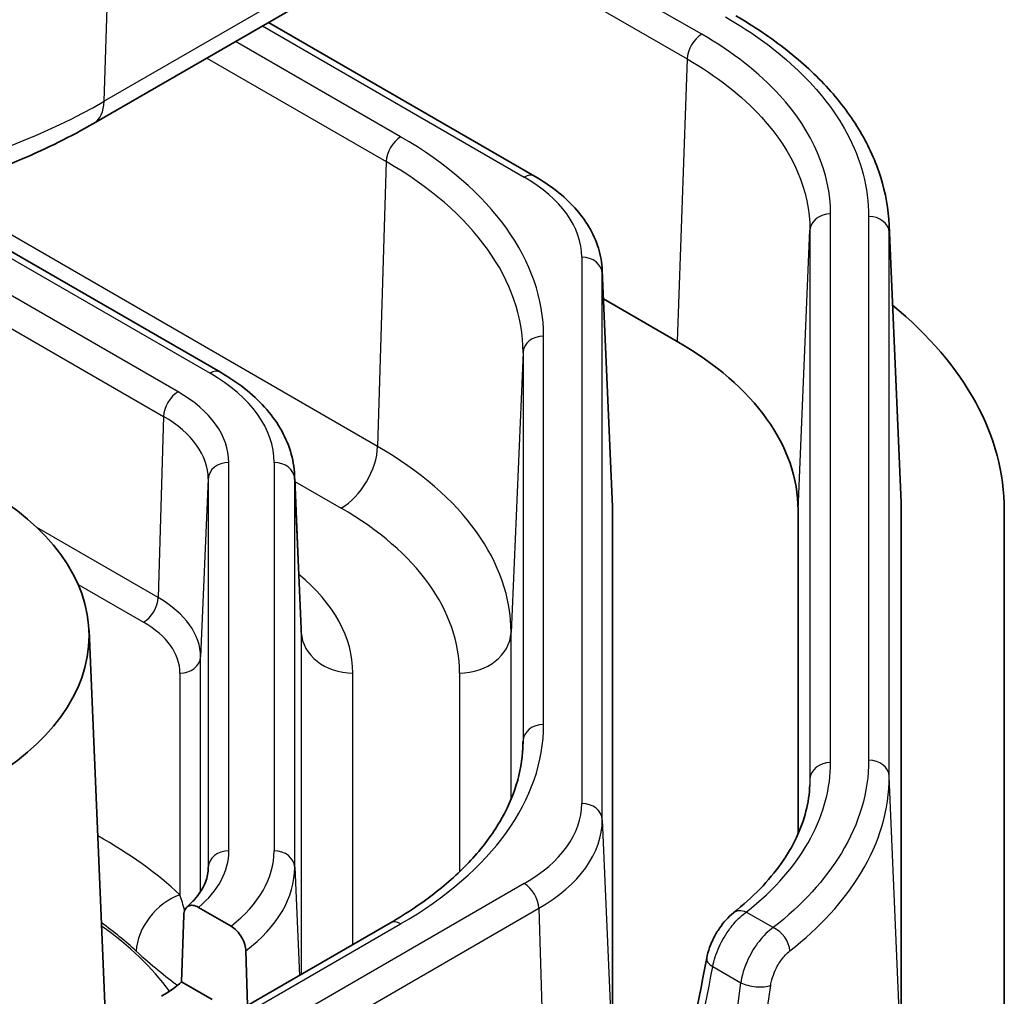
# Model space of a CAD drawing. Units: millimetres. Extents: x 1301 to 3677, y 838 to 1259.
# Drawn here: x 1769 to 1778, y 996 to 1005 of the extents above; entities that cross this region are included whole.
import ezdxf

# ---------------------------------------------------------------- set-up
doc = ezdxf.new("R2010")
doc.units = ezdxf.units.MM
doc.layers.add('Visible (ISO)', color=7, linetype='Continuous', lineweight=35)
doc.layers.add('Visible Narrow (ISO)', color=7, linetype='Continuous', lineweight=25)

msp = doc.modelspace()

# ---------------------------------------------------------------- linework, layer by layer
at = {"layer": 'Visible (ISO)'}
for p, q in [((1769.4906, 1004.1843), (1772.1419, 1005.715)), ((1769.4906, 1004.1843), (1772.1419, 1005.715)), ((1773.767, 1003.6739), (1771.1867, 1005.1636)), ((1773.767, 1003.6739), (1771.1867, 1005.1636)), ((1767.7517, 1003.4868), (1770.7208, 1001.7726)), ((1767.7517, 1003.4868), (1770.7208, 1001.7726)), ((1777.205, 1003.1968), (1777.3205, 1000.5094)), ((1777.205, 1003.1968), (1777.3205, 1000.5094)), ((1774.4234, 1002.7598), (1774.5213, 1000.4693)), ((1774.4234, 1002.7598), (1774.5213, 1000.4693)), ((1775.1503, 1002.071), (1774.4352, 1002.4839)), ((1775.1503, 1002.071), (1774.4352, 1002.4839)), ((1771.4407, 1000.7729), (1771.5044, 999.2841)), ((1771.4407, 1000.7729), (1771.5044, 999.2841)), ((1774.522, 1000.4379), (1774.522, 995.1427)), ((1774.522, 1000.4379), (1774.522, 995.1427)), ((1776.322, 997.2973), (1776.322, 1000.4379)), ((1776.322, 997.2973), (1776.322, 1000.4379)), ((1777.322, 995.1428), (1777.322, 1000.4378)), ((1777.322, 995.1428), (1777.322, 1000.4378)), ((1778.322, 995.1427), (1778.322, 1000.4379)), ((1778.322, 995.1427), (1778.322, 1000.4379)), ((1769.4466, 999.2691), (1769.6116, 995.413)), ((1769.4466, 999.2691), (1769.6116, 995.413)), ((1770.5095, 996.5854), (1770.8243, 996.4037)), ((1770.5095, 996.5854), (1770.8243, 996.4037)), ((1770.345, 995.8639), (1770.3654, 996.511)), ((1770.345, 995.8639), (1770.3654, 996.511)), ((1772.3686, 996.4352), (1769.7173, 994.9045)), ((1772.3686, 996.4352), (1769.7173, 994.9045)), ((1770.9671, 996.1636), (1770.9829, 995.6352)), ((1770.9671, 996.1636), (1770.9829, 995.6352)), ((1770.6419, 995.6925), (1770.345, 995.8639)), ((1770.6419, 995.6925), (1770.345, 995.8639))]:
    msp.add_line(p, q, dxfattribs=at)
for centre, major_axis, ratio, start_param, end_param in [((1765.3394, 1008.2577), (-5.45, 0), 0.57735, 1.5892, 2.356194), ((1765.3394, 1008.2577), (-5.45, 0), 0.57735, 1.5892, 2.356194), ((1765.3394, 1008.2577), (-6.0768, 0), 0.57735, 1.5892, 2.356194), ((1765.3394, 1008.2577), (-6.0768, 0), 0.57735, 1.5892, 2.356194), ((1772.322, 1000.4379), (6, 0), 0.57735, 0, 0.610488), ((1772.322, 1000.4379), (6, 0), 0.57735, 0, 0.610488), ((1772.3208, 1000.4376), (-4.0013, -0.0003), 0.577297, 3.141546, 3.926852), ((1772.3208, 1000.4376), (-4.0013, -0.0003), 0.577297, 3.141546, 3.926852), ((1772.3205, 1000.4376), (-5.0016, -0.0004), 0.577297, 3.141546, 3.166345), ((1772.3205, 1000.4376), (-5.0016, -0.0004), 0.577297, 3.141546, 3.166345), ((1772.322, 1000.4379), (2.2, 0), 0.57735, 0, 0.024695), ((1772.322, 1000.4379), (2.2, 0), 0.57735, 0, 0.024695), ((1711.7675, 1034.338), (26.9994, -86.4136), 0.690125, 0.892043, 0.910998), ((1711.7675, 1034.338), (26.9994, -86.4136), 0.690125, 0.892043, 0.910998), ((1769.122, 996.3162), (1.4524, 0), 0.57735, 5.497787, 5.713424), ((1769.122, 996.3162), (1.4524, 0), 0.57735, 5.497787, 5.713424)]:
    msp.add_ellipse(centre, major_axis=major_axis, ratio=ratio, start_param=start_param, end_param=end_param, dxfattribs=at)
msp.add_ellipse((1765.9476, 999.2192), major_axis=(-3.5, 0), ratio=0.57735, dxfattribs=at)
msp.add_ellipse((1765.9476, 999.2192), major_axis=(-3.5, 0), ratio=0.57735, dxfattribs=at)
for points, knots in [([(1775.7199, 1005.2265), (1775.8973, 1005.1241), (1776.062, 1005.0134), (1776.3624, 1004.7772), (1776.4981, 1004.6517), (1776.7368, 1004.3877), (1776.8398, 1004.2492), (1777.0098, 1003.9619), (1777.0767, 1003.8129), (1777.1709, 1003.5084), (1777.1983, 1003.3529), (1777.205, 1003.1968)], [-0.3926528, -0.3926528, -0.3926528, -0.3926528, -0.2405513, -0.2405513, -0.0884499, -0.0884499, 0.0636515, 0.0636515, 0.215753, 0.215753, 0.3678544, 0.3678544, 0.3678544, 0.3678544]), ([(1775.7199, 1005.2265), (1775.8973, 1005.1241), (1776.062, 1005.0134), (1776.3624, 1004.7772), (1776.4981, 1004.6517), (1776.7368, 1004.3877), (1776.8398, 1004.2492), (1777.0098, 1003.9619), (1777.0767, 1003.8129), (1777.1709, 1003.5084), (1777.1983, 1003.3529), (1777.205, 1003.1968)], [-0.3926528, -0.3926528, -0.3926528, -0.3926528, -0.2405513, -0.2405513, -0.0884499, -0.0884499, 0.0636515, 0.0636515, 0.215753, 0.215753, 0.3678544, 0.3678544, 0.3678544, 0.3678544]), ([(1765.4462, 1003.1849), (1765.743, 1003.1881), (1766.0395, 1003.2044), (1766.6253, 1003.2631), (1766.9148, 1003.3054), (1767.4805, 1003.4156), (1767.7568, 1003.4833), (1768.2906, 1003.6432), (1768.548, 1003.7353), (1769.0387, 1003.9428), (1769.2719, 1004.058), (1769.4906, 1004.1843)], [3.945395, 3.945395, 3.945395, 3.945395, 4.0987938, 4.0987938, 4.2521926, 4.2521926, 4.4055914, 4.4055914, 4.5589902, 4.5589902, 4.712389, 4.712389, 4.712389, 4.712389]), ([(1765.4462, 1003.1849), (1765.743, 1003.1881), (1766.0395, 1003.2044), (1766.6253, 1003.2631), (1766.9148, 1003.3054), (1767.4805, 1003.4156), (1767.7568, 1003.4833), (1768.2906, 1003.6432), (1768.548, 1003.7353), (1769.0387, 1003.9428), (1769.2719, 1004.058), (1769.4906, 1004.1843)], [3.945395, 3.945395, 3.945395, 3.945395, 4.0987938, 4.0987938, 4.2521926, 4.2521926, 4.4055914, 4.4055914, 4.5589902, 4.5589902, 4.712389, 4.712389, 4.712389, 4.712389]), ([(1774.4234, 1002.7598), (1774.4202, 1002.833), (1774.4074, 1002.9058), (1774.3637, 1003.0471), (1774.3328, 1003.1155), (1774.2557, 1003.2459), (1774.2094, 1003.308), (1774.1036, 1003.425), (1774.0441, 1003.4799), (1773.9137, 1003.5825), (1773.8428, 1003.6301), (1773.767, 1003.6739)], [5.5224824, 5.5224824, 5.5224824, 5.5224824, 5.674623, 5.674623, 5.8267635, 5.8267635, 5.9789041, 5.9789041, 6.1310447, 6.1310447, 6.2831853, 6.2831853, 6.2831853, 6.2831853]), ([(1774.4234, 1002.7598), (1774.4202, 1002.833), (1774.4074, 1002.9058), (1774.3637, 1003.0471), (1774.3328, 1003.1155), (1774.2557, 1003.2459), (1774.2094, 1003.308), (1774.1036, 1003.425), (1774.0441, 1003.4799), (1773.9137, 1003.5825), (1773.8428, 1003.6301), (1773.767, 1003.6739)], [5.5224824, 5.5224824, 5.5224824, 5.5224824, 5.674623, 5.674623, 5.8267635, 5.8267635, 5.9789041, 5.9789041, 6.1310447, 6.1310447, 6.2831853, 6.2831853, 6.2831853, 6.2831853]), ([(1770.7208, 1001.7726), (1770.8044, 1001.7244), (1770.8825, 1001.6719), (1771.026, 1001.5591), (1771.0913, 1001.4987), (1771.2073, 1001.3704), (1771.2579, 1001.3025), (1771.3422, 1001.16), (1771.3758, 1001.0854), (1771.4234, 1000.9316), (1771.4373, 1000.8524), (1771.4407, 1000.7729)], [6.2831853, 6.2831853, 6.2831853, 6.2831853, 6.4353259, 6.4353259, 6.5874665, 6.5874665, 6.7396071, 6.7396071, 6.8917477, 6.8917477, 7.0438882, 7.0438882, 7.0438882, 7.0438882]), ([(1770.7208, 1001.7726), (1770.8044, 1001.7244), (1770.8825, 1001.6719), (1771.026, 1001.5591), (1771.0913, 1001.4987), (1771.2073, 1001.3704), (1771.2579, 1001.3025), (1771.3422, 1001.16), (1771.3758, 1001.0854), (1771.4234, 1000.9316), (1771.4373, 1000.8524), (1771.4407, 1000.7729)], [6.2831853, 6.2831853, 6.2831853, 6.2831853, 6.4353259, 6.4353259, 6.5874665, 6.5874665, 6.7396071, 6.7396071, 6.8917477, 6.8917477, 7.0438882, 7.0438882, 7.0438882, 7.0438882]), ([(1773.6536, 998.1353), (1773.6484, 998.0143), (1773.6273, 997.8932), (1773.5526, 997.652), (1773.499, 997.5318), (1773.3587, 997.2945), (1773.272, 997.1775), (1773.0664, 996.9501), (1772.9474, 996.8397), (1772.6796, 996.6291), (1772.5307, 996.5288), (1772.3686, 996.4352)], [0.8100934, 0.8100934, 0.8100934, 0.8100934, 0.962234, 0.962234, 1.1143746, 1.1143746, 1.2665152, 1.2665152, 1.4186557, 1.4186557, 1.5707963, 1.5707963, 1.5707963, 1.5707963]), ([(1773.6536, 998.1353), (1773.6484, 998.0143), (1773.6273, 997.8932), (1773.5526, 997.652), (1773.499, 997.5318), (1773.3587, 997.2945), (1773.272, 997.1775), (1773.0664, 996.9501), (1772.9474, 996.8397), (1772.6796, 996.6291), (1772.5307, 996.5288), (1772.3686, 996.4352)], [0.8100934, 0.8100934, 0.8100934, 0.8100934, 0.962234, 0.962234, 1.1143746, 1.1143746, 1.2665152, 1.2665152, 1.4186557, 1.4186557, 1.5707963, 1.5707963, 1.5707963, 1.5707963]), ([(1775.696, 996.5325), (1775.7907, 996.6076), (1775.8769, 996.6855), (1776.0311, 996.8453), (1776.0991, 996.9272), (1776.2165, 997.0932), (1776.2659, 997.1774), (1776.3459, 997.3467), (1776.3767, 997.4319), (1776.42, 997.6023), (1776.4326, 997.6876), (1776.4363, 997.7729)], [-0.236505, -0.236505, -0.236505, -0.236505, -0.1156331, -0.1156331, 0.0052388, 0.0052388, 0.1261107, 0.1261107, 0.2469825, 0.2469825, 0.3678544, 0.3678544, 0.3678544, 0.3678544]), ([(1775.696, 996.5325), (1775.7907, 996.6076), (1775.8769, 996.6855), (1776.0311, 996.8453), (1776.0991, 996.9272), (1776.2165, 997.0932), (1776.2659, 997.1774), (1776.3459, 997.3467), (1776.3767, 997.4319), (1776.42, 997.6023), (1776.4326, 997.6876), (1776.4363, 997.7729)], [-0.236505, -0.236505, -0.236505, -0.236505, -0.1156331, -0.1156331, 0.0052388, 0.0052388, 0.1261107, 0.1261107, 0.2469825, 0.2469825, 0.3678544, 0.3678544, 0.3678544, 0.3678544]), ([(1770.3956, 996.5879), (1770.4236, 996.6127), (1770.4487, 996.6378), (1770.4929, 996.6882), (1770.512, 996.7134), (1770.5444, 996.7634), (1770.5576, 996.7881), (1770.5789, 996.8368), (1770.5868, 996.8607), (1770.5979, 996.9077), (1770.6011, 996.9309), (1770.6021, 996.954)], [4.91797, 4.91797, 4.91797, 4.91797, 5.0289944, 5.0289944, 5.1400188, 5.1400188, 5.2510432, 5.2510432, 5.3620675, 5.3620675, 5.4730919, 5.4730919, 5.4730919, 5.4730919]), ([(1770.3956, 996.5879), (1770.4236, 996.6127), (1770.4487, 996.6378), (1770.4929, 996.6882), (1770.512, 996.7134), (1770.5444, 996.7634), (1770.5576, 996.7881), (1770.5789, 996.8368), (1770.5868, 996.8607), (1770.5979, 996.9077), (1770.6011, 996.9309), (1770.6021, 996.954)], [4.91797, 4.91797, 4.91797, 4.91797, 5.0289944, 5.0289944, 5.1400188, 5.1400188, 5.2510432, 5.2510432, 5.3620675, 5.3620675, 5.4730919, 5.4730919, 5.4730919, 5.4730919]), ([(1770.3654, 996.511), (1770.3659, 996.5294), (1770.37, 996.5479), (1770.3829, 996.5759), (1770.3947, 996.5892), (1770.4198, 996.6033), (1770.4376, 996.6066), (1770.4706, 996.6031), (1770.4916, 996.5957), (1770.5095, 996.5854)], [0.06045291, 0.06045291, 0.06045291, 0.06045291, 0.06712097, 0.06712097, 0.07456131, 0.07456131, 0.08209115, 0.08209115, 0.08967574, 0.08967574, 0.08967574, 0.08967574]), ([(1770.3654, 996.511), (1770.3659, 996.5294), (1770.37, 996.5479), (1770.3829, 996.5759), (1770.3947, 996.5892), (1770.4198, 996.6033), (1770.4376, 996.6066), (1770.4706, 996.6031), (1770.4916, 996.5957), (1770.5095, 996.5854)], [0.06045291, 0.06045291, 0.06045291, 0.06045291, 0.06712097, 0.06712097, 0.07456131, 0.07456131, 0.08209115, 0.08209115, 0.08967574, 0.08967574, 0.08967574, 0.08967574]), ([(1775.696, 996.5325), (1775.6701, 996.5119), (1775.646, 996.4888), (1775.601, 996.4388), (1775.5801, 996.412), (1775.541, 996.3546), (1775.5229, 996.3241), (1775.4908, 996.2613), (1775.4765, 996.2284), (1775.4527, 996.1616), (1775.4431, 996.1271), (1775.4365, 996.0924)], [0, 0, 0, 0, 0.00806439, 0.00806439, 0.01612878, 0.01612878, 0.02419317, 0.02419317, 0.03225756, 0.03225756, 0.04032195, 0.04032195, 0.04032195, 0.04032195]), ([(1775.696, 996.5325), (1775.6701, 996.5119), (1775.646, 996.4888), (1775.601, 996.4388), (1775.5801, 996.412), (1775.541, 996.3546), (1775.5229, 996.3241), (1775.4908, 996.2613), (1775.4765, 996.2284), (1775.4527, 996.1616), (1775.4431, 996.1271), (1775.4365, 996.0924)], [0, 0, 0, 0, 0.00806439, 0.00806439, 0.01612878, 0.01612878, 0.02419317, 0.02419317, 0.03225756, 0.03225756, 0.04032195, 0.04032195, 0.04032195, 0.04032195]), ([(1770.8243, 996.4037), (1770.842, 996.3934), (1770.8629, 996.3767), (1770.8955, 996.3423), (1770.9131, 996.3187), (1770.9379, 996.2758), (1770.9496, 996.2489), (1770.9624, 996.2061), (1770.9665, 996.1827), (1770.9671, 996.1636)], [0.08936054, 0.08936054, 0.08936054, 0.08936054, 0.09686861, 0.09686861, 0.10433097, 0.10433097, 0.11174746, 0.11174746, 0.11844218, 0.11844218, 0.11844218, 0.11844218]), ([(1770.8243, 996.4037), (1770.842, 996.3934), (1770.8629, 996.3767), (1770.8955, 996.3423), (1770.9131, 996.3187), (1770.9379, 996.2758), (1770.9496, 996.2489), (1770.9624, 996.2061), (1770.9665, 996.1827), (1770.9671, 996.1636)], [0.08936054, 0.08936054, 0.08936054, 0.08936054, 0.09686861, 0.09686861, 0.10433097, 0.10433097, 0.11174746, 0.11174746, 0.11844218, 0.11844218, 0.11844218, 0.11844218])]:
    msp.add_open_spline(points, degree=3, knots=knots, dxfattribs=at)
at = {"layer": 'Visible Narrow (ISO)'}
for p, q in [((1775.3878, 1005.0491), (1773.0135, 1006.4199)), ((1775.3878, 1005.0491), (1773.0135, 1006.4199)), ((1772.8166, 1006.2128), (1775.2465, 1004.8099)), ((1772.8166, 1006.2128), (1775.2465, 1004.8099)), ((1772.2452, 1005.9298), (1769.5939, 1004.3991)), ((1772.2452, 1005.9298), (1769.5939, 1004.3991)), ((1769.5939, 1004.3991), (1769.6363, 1005.7769)), ((1769.5939, 1004.3991), (1769.6363, 1005.7769)), ((1771.1282, 1005.1298), (1773.667, 1003.664)), ((1771.1282, 1005.1298), (1773.667, 1003.664)), ((1772.4686, 1004.0543), (1770.867, 1004.979)), ((1772.4686, 1004.0543), (1770.867, 1004.979)), ((1770.5892, 1004.8186), (1772.3273, 1003.8151)), ((1770.5892, 1004.8186), (1772.3273, 1003.8151)), ((1775.2465, 1004.8099), (1775.1503, 1002.071)), ((1775.2465, 1004.8099), (1775.1503, 1002.071)), ((1772.3273, 1003.8151), (1772.2452, 1001.0533)), ((1772.3273, 1003.8151), (1772.2452, 1001.0533)), ((1767.6706, 1003.466), (1770.6208, 1001.7627)), ((1767.6706, 1003.466), (1770.6208, 1001.7627)), ((1772.2452, 1001.0533), (1767.9403, 1003.5388)), ((1772.2452, 1001.0533), (1767.9403, 1003.5388)), ((1770.3103, 1001.5834), (1767.2235, 1003.3656)), ((1770.3103, 1001.5834), (1767.2235, 1003.3656)), ((1766.7962, 1003.2915), (1770.1689, 1001.3442)), ((1766.7962, 1003.2915), (1770.1689, 1001.3442)), ((1776.6374, 997.9887), (1776.6374, 1003.3074)), ((1776.6374, 997.9887), (1776.6374, 1003.3074)), ((1777.0067, 1003.2837), (1777.0067, 998.0124)), ((1777.0067, 1003.2837), (1777.0067, 998.0124)), ((1776.322, 1000.4379), (1776.4375, 1003.1498)), ((1776.322, 1000.4379), (1776.4375, 1003.1498)), ((1776.4375, 1003.1498), (1776.4375, 997.8311)), ((1776.4375, 1003.1498), (1776.4375, 997.8311)), ((1777.2065, 997.8548), (1777.2065, 1003.1261)), ((1777.2065, 1003.1261), (1777.322, 1000.4378)), ((1777.2065, 997.8548), (1777.2065, 1003.1261)), ((1777.2065, 1003.1261), (1777.322, 1000.4378)), ((1774.2241, 1002.8874), (1774.2241, 997.5922)), ((1774.2241, 1002.8874), (1774.2241, 997.5922)), ((1774.424, 997.4346), (1774.424, 1002.7298)), ((1774.424, 1002.7298), (1774.522, 1000.4379)), ((1774.424, 997.4346), (1774.424, 1002.7298)), ((1774.424, 1002.7298), (1774.522, 1000.4379)), ((1773.8548, 998.3575), (1773.8548, 1002.1222)), ((1773.8548, 998.3575), (1773.8548, 1002.1222)), ((1773.655, 1001.9646), (1773.5389, 999.2502)), ((1773.655, 1001.9646), (1773.5389, 999.2502)), ((1773.655, 1001.9646), (1773.655, 998.1999)), ((1773.655, 1001.9646), (1773.655, 998.1999)), ((1770.1689, 1001.3442), (1770.1167, 999.5881)), ((1770.1689, 1001.3442), (1770.1167, 999.5881)), ((1770.8025, 997.1327), (1770.8025, 1000.8974)), ((1770.8025, 997.1327), (1770.8025, 1000.8974)), ((1771.2416, 1000.8974), (1771.2416, 997.1327)), ((1771.2416, 1000.8974), (1771.2416, 997.1327)), ((1770.6026, 1000.7398), (1770.5288, 999.0138)), ((1770.6026, 1000.7398), (1770.5288, 999.0138)), ((1770.6026, 1000.7398), (1770.6026, 996.9751)), ((1770.6026, 1000.7398), (1770.6026, 996.9751)), ((1771.4415, 1000.7398), (1771.5052, 999.2502)), ((1771.4415, 996.9751), (1771.4415, 1000.7398)), ((1771.4415, 1000.7398), (1771.5052, 999.2502)), ((1771.4415, 996.9751), (1771.4415, 1000.7398)), ((1771.4433, 1000.7143), (1771.8919, 1000.4553)), ((1771.4433, 1000.7143), (1771.8919, 1000.4553)), ((1770.1167, 999.5881), (1768.9397, 1000.2676)), ((1770.1167, 999.5881), (1768.9397, 1000.2676)), ((1769.3405, 999.7154), (1769.9754, 999.3489)), ((1769.3405, 999.7154), (1769.9754, 999.3489)), ((1771.5052, 999.2502), (1771.5052, 995.9367)), ((1771.5052, 999.2502), (1771.5052, 995.9367)), ((1773.5389, 997.6318), (1773.5389, 999.2502)), ((1773.5389, 997.6318), (1773.5389, 999.2502)), ((1770.5288, 996.7393), (1770.5288, 999.0138)), ((1770.5288, 996.7393), (1770.5288, 999.0138)), ((1770.3289, 998.8562), (1770.3289, 996.7077)), ((1770.3289, 998.8562), (1770.3289, 996.7077)), ((1772.0049, 996.2252), (1772.0049, 998.8562)), ((1772.0049, 996.2252), (1772.0049, 998.8562)), ((1773.0392, 998.8562), (1773.0392, 996.93)), ((1773.0392, 998.8562), (1773.0392, 996.93)), ((1773.655, 998.1999), (1773.6496, 998.0736)), ((1773.655, 998.1999), (1773.6496, 998.0736)), ((1776.4375, 997.8311), (1776.4326, 997.7176)), ((1776.4375, 997.8311), (1776.4326, 997.7176)), ((1777.322, 995.1428), (1777.2065, 997.8548)), ((1777.322, 995.1428), (1777.2065, 997.8548)), ((1774.424, 997.4346), (1774.522, 995.1427)), ((1774.424, 997.4346), (1774.522, 995.1427)), ((1770.6026, 996.9751), (1770.6009, 996.936)), ((1770.6026, 996.9751), (1770.6009, 996.936)), ((1771.4415, 996.9751), (1771.4863, 995.9258)), ((1771.4415, 996.9751), (1771.4863, 995.9258)), ((1773.667, 996.8157), (1770.0785, 994.7438)), ((1773.667, 996.8157), (1770.0785, 994.7438)), ((1770.2198, 994.5046), (1773.8083, 996.5765)), ((1770.2198, 994.5046), (1773.8083, 996.5765)), ((1773.8083, 996.5765), (1773.8627, 994.747)), ((1773.8083, 996.5765), (1773.8627, 994.747)), ((1776.0809, 996.3887), (1775.8203, 996.5391)), ((1776.0809, 996.3887), (1775.8203, 996.5391)), ((1769.8173, 994.8946), (1772.4686, 996.4253)), ((1769.8173, 994.8946), (1772.4686, 996.4253)), ((1775.4951, 996.0116), (1775.7666, 995.8548)), ((1775.4951, 996.0116), (1775.7666, 995.8548))]:
    msp.add_line(p, q, dxfattribs=at)
for centre, major_axis, ratio, start_param, end_param in [((1775.3878, 1004.8858), (0.1, 0.1732), 0.57735, 0.785398, 2.321288), ((1775.3878, 1004.8858), (0.1, 0.1732), 0.57735, 0.785398, 2.321288), ((1765.3394, 1006.8554), (-6.0169, 0), 0.57735, 1.5892, 2.356194), ((1765.3394, 1006.8554), (-6.0169, 0), 0.57735, 1.5892, 2.356194), ((1769.2406, 1004.6173), (0.25, -0.433), 0.57735, 0, 0.750492), ((1769.2406, 1004.6173), (0.25, -0.433), 0.57735, 0, 0.750492), ((1772.4686, 1003.891), (0.1, 0.1732), 0.57735, 0.785398, 2.321288), ((1772.4686, 1003.891), (0.1, 0.1732), 0.57735, 0.785398, 2.321288), ((1769.122, 1002.1222), (4.7328, 0), 0.57735, 0, 0.785398), ((1769.122, 1002.1222), (4.7328, 0), 0.57735, 0, 0.785398), ((1769.122, 1001.9646), (4.5329, 0), 0.57735, 0, 0.785398), ((1769.122, 1001.9646), (4.5329, 0), 0.57735, 0, 0.785398), ((1773.667, 1003.5007), (0.1, 0.1732), 0.57735, 0, 0.785398), ((1773.667, 1003.5007), (0.1, 0.1732), 0.57735, 0, 0.785398), ((1772.322, 1002.8874), (1.9021, 0), 0.57735, 0, 0.785398), ((1772.322, 1002.8874), (1.9021, 0), 0.57735, 0, 0.785398), ((1776.6374, 1003.1441), (-0.2, 0), 0.816497, 4.712389, 6.248279), ((1776.6374, 1003.1441), (-0.2, 0), 0.816497, 4.712389, 6.248279), ((1777.0067, 1003.1204), (0.2, 0), 0.816497, 0.034907, 1.570796), ((1777.0067, 1003.1204), (0.2, 0), 0.816497, 0.034907, 1.570796), ((1774.2241, 1002.7241), (0.2, 0), 0.816497, 0.034907, 1.570796), ((1774.2241, 1002.7241), (0.2, 0), 0.816497, 0.034907, 1.570796), ((1772.322, 1002.7298), (2.102, 0), 0.57735, 0, 0.024695), ((1772.322, 1002.7298), (2.102, 0), 0.57735, 0, 0.024695), ((1773.8548, 1001.9589), (-0.2, 0), 0.816497, 4.712389, 6.248279), ((1773.8548, 1001.9589), (-0.2, 0), 0.816497, 4.712389, 6.248279), ((1770.6208, 1001.5994), (0.1, 0.1732), 0.57735, 0, 0.785398), ((1770.6208, 1001.5994), (0.1, 0.1732), 0.57735, 0, 0.785398), ((1769.122, 1000.8974), (2.1196, 0), 0.57735, 0, 0.785398), ((1769.122, 1000.8974), (2.1196, 0), 0.57735, 0, 0.785398), ((1770.3103, 1001.4201), (-0.1, -0.1732), 0.57735, 3.926991, 5.462881), ((1770.3103, 1001.4201), (-0.1, -0.1732), 0.57735, 3.926991, 5.462881), ((1769.122, 1000.8974), (1.6804, 0), 0.57735, 0, 0.785398), ((1769.122, 1000.8974), (1.6804, 0), 0.57735, 0, 0.785398), ((1769.122, 1000.7398), (1.4806, 0), 0.57735, 0, 0.785398), ((1769.122, 1000.7398), (1.4806, 0), 0.57735, 0, 0.785398), ((1771.8919, 1000.8636), (0.25, 0.433), 0.57735, 3.926991, 5.462881), ((1771.8919, 1000.8636), (0.25, 0.433), 0.57735, 3.926991, 5.462881), ((1769.122, 999.2502), (4.4169, 0), 0.57735, 0, 0.785398), ((1769.122, 999.2502), (4.4169, 0), 0.57735, 0, 0.785398), ((1770.8025, 1000.7341), (-0.2, 0), 0.816497, 4.712389, 6.248279), ((1770.8025, 1000.7341), (-0.2, 0), 0.816497, 4.712389, 6.248279), ((1771.2416, 1000.7341), (0.2, 0), 0.816497, 0.034907, 1.570796), ((1771.2416, 1000.7341), (0.2, 0), 0.816497, 0.034907, 1.570796), ((1769.122, 1000.7398), (2.3194, 0), 0.57735, 0, 0.024695), ((1769.122, 1000.7398), (2.3194, 0), 0.57735, 0, 0.024695), ((1769.122, 998.8562), (3.9172, 0), 0.57735, 0, 0.785398), ((1769.122, 998.8562), (3.9172, 0), 0.57735, 0, 0.785398), ((1769.122, 998.8562), (2.8828, 0), 0.57735, 0, 0.611867), ((1769.122, 998.8562), (2.8828, 0), 0.57735, 0, 0.611867), ((1769.9754, 999.5122), (-0.1, -0.1732), 0.57735, 0.785398, 2.321288), ((1769.9754, 999.5122), (-0.1, -0.1732), 0.57735, 0.785398, 2.321288), ((1769.122, 999.0138), (1.4067, 0), 0.57735, 0, 0.785398), ((1769.122, 999.0138), (1.4067, 0), 0.57735, 0, 0.785398), ((1769.122, 998.8562), (1.2069, 0), 0.57735, 0, 0.785398), ((1769.122, 998.8562), (1.2069, 0), 0.57735, 0, 0.785398), ((1769.122, 999.2502), (2.3831, 0), 0.57735, 0, 0.024695), ((1769.122, 999.2502), (2.3831, 0), 0.57735, 0, 0.024695), ((1772.0049, 999.2644), (-0.5, 0), 0.816497, 0.034907, 1.570796), ((1772.0049, 999.2644), (-0.5, 0), 0.816497, 0.034907, 1.570796), ((1773.0392, 999.2644), (0.5, 0), 0.816497, 4.712389, 6.248279), ((1773.0392, 999.2644), (0.5, 0), 0.816497, 4.712389, 6.248279), ((1770.3289, 999.0195), (0.2, 0), 0.816497, 4.712389, 6.248279), ((1770.3289, 999.0195), (0.2, 0), 0.816497, 4.712389, 6.248279), ((1769.122, 998.3575), (4.7328, 0), 0.57735, 5.497787, 6.283185), ((1769.122, 998.3575), (4.7328, 0), 0.57735, 5.497787, 6.283185), ((1773.8548, 998.1942), (-0.2, 0), 0.816497, 4.712389, 6.248279), ((1773.8548, 998.1942), (-0.2, 0), 0.816497, 4.712389, 6.248279), ((1769.122, 998.1999), (4.5329, 0), 0.57735, 6.25849, 6.283185), ((1769.122, 998.1999), (4.5329, 0), 0.57735, 6.25849, 6.283185), ((1777.0067, 997.8491), (0.2, 0), 0.816497, 0.034907, 1.570796), ((1777.0067, 997.8491), (0.2, 0), 0.816497, 0.034907, 1.570796), ((1776.6374, 997.8254), (-0.2, 0), 0.816497, 4.712389, 6.248279), ((1776.6374, 997.8254), (-0.2, 0), 0.816497, 4.712389, 6.248279), ((1772.322, 997.5922), (1.9021, 0), 0.57735, 5.497787, 6.283185), ((1772.322, 997.5922), (1.9021, 0), 0.57735, 5.497787, 6.283185), ((1774.2241, 997.4289), (0.2, 0), 0.816497, 0.034907, 1.570796), ((1774.2241, 997.4289), (0.2, 0), 0.816497, 0.034907, 1.570796), ((1772.322, 997.4346), (2.102, 0), 0.57735, 5.497787, 6.283185), ((1772.322, 997.4346), (2.102, 0), 0.57735, 5.497787, 6.283185), ((1765.9476, 995.1367), (-5.1574, 0), 0.57735, 3.69736, 3.944051), ((1765.9476, 995.1367), (-5.1574, 0), 0.57735, 3.69736, 3.944051), ((1769.122, 997.1327), (1.6804, 0), 0.57735, 5.683788, 6.283185), ((1769.122, 997.1327), (1.6804, 0), 0.57735, 5.683788, 6.283185), ((1770.8025, 996.9694), (-0.2, 0), 0.816497, 4.712389, 6.248279), ((1770.8025, 996.9694), (-0.2, 0), 0.816497, 4.712389, 6.248279), ((1769.122, 997.1327), (2.1196, 0), 0.57735, 5.644935, 6.283185), ((1769.122, 997.1327), (2.1196, 0), 0.57735, 5.644935, 6.283185), ((1771.2416, 996.9694), (0.2, 0), 0.816497, 0.034907, 1.570796), ((1771.2416, 996.9694), (0.2, 0), 0.816497, 0.034907, 1.570796), ((1769.122, 996.9751), (1.4806, 0), 0.57735, 6.25849, 6.283185), ((1769.122, 996.9751), (1.4806, 0), 0.57735, 6.25849, 6.283185), ((1769.122, 996.9751), (2.3194, 0), 0.57735, 5.632174, 6.283185), ((1769.122, 996.9751), (2.3194, 0), 0.57735, 5.632174, 6.283185), ((1773.667, 996.6524), (0.1, -0.1732), 0.57735, 0.820305, 2.356194), ((1773.667, 996.6524), (0.1, -0.1732), 0.57735, 0.820305, 2.356194), ((1770.3289, 996.2995), (0.3404, 0.3662), 0.69361, 0.929775, 2.465665), ((1770.3289, 996.2995), (0.3404, 0.3662), 0.69361, 0.929775, 2.465665), ((1775.8203, 996.3758), (-0.1243, 0.1567), 0.66012, 5.406518, 6.283185), ((1775.8203, 996.3758), (-0.1243, 0.1567), 0.66012, 5.406518, 6.283185), ((1765.9476, 994.7427), (4.6578, 0), 0.57735, 0.555767, 0.680529), ((1765.9476, 994.7427), (4.6578, 0), 0.57735, 0.555767, 0.680529), ((1765.9476, 994.7142), (-4.6565, 0), 0.57735, 3.546285, 3.821352), ((1765.9476, 994.7142), (-4.6565, 0), 0.57735, 3.546285, 3.821352), ((1772.4686, 996.262), (-0.1, 0.1732), 0.57735, 5.497787, 6.283185), ((1772.4686, 996.262), (-0.1, 0.1732), 0.57735, 5.497787, 6.283185), ((1776.0809, 996.2254), (-0.1232, 0.1576), 0.656838, 3.875945, 5.41108), ((1776.0809, 996.2254), (-0.1232, 0.1576), 0.656838, 3.875945, 5.41108), ((1772.5001, 997.7846), (-3.0934, -17.4013), 0.18484, 1.41413, 1.501637), ((1772.5001, 997.7846), (-3.0934, -17.4013), 0.18484, 1.41413, 1.501637), ((1775.6329, 996.0548), (-0.1964, 0.0375), 0.442852, 0, 0.880774), ((1775.6329, 996.0548), (-0.1964, 0.0375), 0.442852, 0, 0.880774), ((1771.8997, 994.5837), (2.8316, 18.8577), 0.191522, 4.722452, 4.808571), ((1771.8997, 994.5837), (2.8316, 18.8577), 0.191522, 4.722452, 4.808571), ((1775.9045, 995.8981), (-0.1983, 0.026), 0.40241, 0.856172, 2.50358), ((1775.9045, 995.8981), (-0.1983, 0.026), 0.40241, 0.856172, 2.50358)]:
    msp.add_ellipse(centre, major_axis=major_axis, ratio=ratio, start_param=start_param, end_param=end_param, dxfattribs=at)
for points, knots in [([(1775.6199, 1005.2166), (1776.1615, 1004.9039), (1776.5688, 1004.5141), (1776.9351, 1003.8304), (1777.0067, 1003.5571), (1777.0067, 1003.2837)], [-0.3926528, -0.3926528, -0.3926528, -0.3926528, 0.0926806, 0.0926806, 0.3926528, 0.3926528, 0.3926528, 0.3926528]), ([(1775.6199, 1005.2166), (1776.1615, 1004.9039), (1776.5688, 1004.5141), (1776.9351, 1003.8304), (1777.0067, 1003.5571), (1777.0067, 1003.2837)], [-0.3926528, -0.3926528, -0.3926528, -0.3926528, 0.0926806, 0.0926806, 0.3926528, 0.3926528, 0.3926528, 0.3926528]), ([(1776.6374, 1003.3074), (1776.6374, 1003.7059), (1776.4666, 1004.1041), (1775.9455, 1004.6745), (1775.6895, 1004.8749), (1775.3878, 1005.0491)], [-0.3926528, -0.3926528, -0.3926528, -0.3926528, 0.0926878, 0.0926878, 0.3926528, 0.3926528, 0.3926528, 0.3926528]), ([(1776.6374, 1003.3074), (1776.6374, 1003.7059), (1776.4666, 1004.1041), (1775.9455, 1004.6745), (1775.6895, 1004.8749), (1775.3878, 1005.0491)], [-0.3926528, -0.3926528, -0.3926528, -0.3926528, 0.0926878, 0.0926878, 0.3926528, 0.3926528, 0.3926528, 0.3926528]), ([(1775.2465, 1004.8099), (1775.534, 1004.644), (1775.7781, 1004.453), (1776.2748, 1003.9094), (1776.4375, 1003.5298), (1776.4375, 1003.1498)], [-0.3926528, -0.3926528, -0.3926528, -0.3926528, -0.0926878, -0.0926878, 0.3926528, 0.3926528, 0.3926528, 0.3926528]), ([(1775.2465, 1004.8099), (1775.534, 1004.644), (1775.7781, 1004.453), (1776.2748, 1003.9094), (1776.4375, 1003.5298), (1776.4375, 1003.1498)], [-0.3926528, -0.3926528, -0.3926528, -0.3926528, -0.0926878, -0.0926878, 0.3926528, 0.3926528, 0.3926528, 0.3926528]), ([(1777.0067, 998.0124), (1777.0067, 997.7062), (1776.9167, 997.4001), (1776.5857, 996.853), (1776.3621, 996.6086), (1776.0809, 996.3887)], [-0.3926528, -0.3926528, -0.3926528, -0.3926528, -0.0566633, -0.0566633, 0.2433019, 0.2433019, 0.2433019, 0.2433019]), ([(1777.0067, 998.0124), (1777.0067, 997.7062), (1776.9167, 997.4001), (1776.5857, 996.853), (1776.3621, 996.6086), (1776.0809, 996.3887)], [-0.3926528, -0.3926528, -0.3926528, -0.3926528, -0.0566633, -0.0566633, 0.2433019, 0.2433019, 0.2433019, 0.2433019]), ([(1775.8203, 996.5391), (1776.0958, 996.7576), (1776.3085, 997.0026), (1776.5729, 997.4961), (1776.6374, 997.7424), (1776.6374, 997.9887)], [-0.236505, -0.236505, -0.236505, -0.236505, 0.0926877, 0.0926877, 0.3926528, 0.3926528, 0.3926528, 0.3926528]), ([(1775.8203, 996.5391), (1776.0958, 996.7576), (1776.3085, 997.0026), (1776.5729, 997.4961), (1776.6374, 997.7424), (1776.6374, 997.9887)], [-0.236505, -0.236505, -0.236505, -0.236505, 0.0926877, 0.0926877, 0.3926528, 0.3926528, 0.3926528, 0.3926528]), ([(1776.2417, 996.1627), (1776.5348, 996.3919), (1776.7678, 996.6467), (1777.1128, 997.2168), (1777.2065, 997.5358), (1777.2065, 997.8548)], [-0.2433019, -0.2433019, -0.2433019, -0.2433019, 0.0566633, 0.0566633, 0.3926528, 0.3926528, 0.3926528, 0.3926528]), ([(1776.2417, 996.1627), (1776.5348, 996.3919), (1776.7678, 996.6467), (1777.1128, 997.2168), (1777.2065, 997.5358), (1777.2065, 997.8548)], [-0.2433019, -0.2433019, -0.2433019, -0.2433019, 0.0566633, 0.0566633, 0.3926528, 0.3926528, 0.3926528, 0.3926528]), ([(1775.4951, 996.0116), (1775.5066, 996.0737), (1775.528, 996.1397), (1775.5855, 996.2657), (1775.6211, 996.3258), (1775.6913, 996.4202), (1775.7239, 996.4568), (1775.7784, 996.5074), (1775.7995, 996.5246), (1775.8203, 996.5391)], [-0.04032195, -0.04032195, -0.04032195, -0.04032195, -0.02767388, -0.02767388, -0.01537438, -0.01537438, -0.00591322, -0.00591322, 0, 0, 0, 0]), ([(1775.4951, 996.0116), (1775.5066, 996.0737), (1775.528, 996.1397), (1775.5855, 996.2657), (1775.6211, 996.3258), (1775.6913, 996.4202), (1775.7239, 996.4568), (1775.7784, 996.5074), (1775.7995, 996.5246), (1775.8203, 996.5391)], [-0.04032195, -0.04032195, -0.04032195, -0.04032195, -0.02767388, -0.02767388, -0.01537438, -0.01537438, -0.00591322, -0.00591322, 0, 0, 0, 0]), ([(1776.0809, 996.3887), (1776.0341, 996.3563), (1775.9868, 996.3107), (1775.9045, 996.2059), (1775.8689, 996.1483), (1775.8175, 996.0406), (1775.7992, 995.9924), (1775.7774, 995.9139), (1775.771, 995.8839), (1775.7666, 995.8548)], [-0.04042403, -0.04042403, -0.04042403, -0.04042403, -0.02718452, -0.02718452, -0.01510251, -0.01510251, -0.00580866, -0.00580866, 0, 0, 0, 0]), ([(1776.0809, 996.3887), (1776.0341, 996.3563), (1775.9868, 996.3107), (1775.9045, 996.2059), (1775.8689, 996.1483), (1775.8175, 996.0406), (1775.7992, 995.9924), (1775.7774, 995.9139), (1775.771, 995.8839), (1775.7666, 995.8548)], [-0.04042403, -0.04042403, -0.04042403, -0.04042403, -0.02718452, -0.02718452, -0.01510251, -0.01510251, -0.00580866, -0.00580866, 0, 0, 0, 0]), ([(1769.9044, 996.1615), (1769.9802, 996.091), (1770.0511, 996.0305), (1770.1867, 995.9195), (1770.25, 995.8703), (1770.3057, 995.8301)], [0, 0, 0, 0, 0.0477484, 0.0477484, 0.1002183, 0.1002183, 0.1002183, 0.1002183]), ([(1769.9044, 996.1615), (1769.9802, 996.091), (1770.0511, 996.0305), (1770.1867, 995.9195), (1770.25, 995.8703), (1770.3057, 995.8301)], [0, 0, 0, 0, 0.0477484, 0.0477484, 0.1002183, 0.1002183, 0.1002183, 0.1002183]), ([(1776.0575, 995.8296), (1776.06, 995.8473), (1776.0637, 995.8656), (1776.0763, 995.9137), (1776.087, 995.9434), (1776.1172, 996.01), (1776.1382, 996.0459), (1776.1866, 996.112), (1776.2143, 996.1413), (1776.2417, 996.1627)], [0, 0, 0, 0, 0.00580866, 0.00580866, 0.01510251, 0.01510251, 0.02718452, 0.02718452, 0.04042403, 0.04042403, 0.04042403, 0.04042403]), ([(1776.0575, 995.8296), (1776.06, 995.8473), (1776.0637, 995.8656), (1776.0763, 995.9137), (1776.087, 995.9434), (1776.1172, 996.01), (1776.1382, 996.0459), (1776.1866, 996.112), (1776.2143, 996.1413), (1776.2417, 996.1627)], [0, 0, 0, 0, 0.00580866, 0.00580866, 0.01510251, 0.01510251, 0.02718452, 0.02718452, 0.04042403, 0.04042403, 0.04042403, 0.04042403]), ([(1775.8189, 994.1985), (1775.8675, 994.5118), (1775.9145, 994.8253), (1775.9933, 995.3691), (1776.0259, 995.5995), (1776.0575, 995.8296)], [-1.48908733, -1.48908733, -1.48908733, -1.48908733, -1.43946684, -1.43946684, -1.40296765, -1.40296765, -1.40296765, -1.40296765]), ([(1775.8189, 994.1985), (1775.8675, 994.5118), (1775.9145, 994.8253), (1775.9933, 995.3691), (1776.0259, 995.5995), (1776.0575, 995.8296)], [-1.48908733, -1.48908733, -1.48908733, -1.48908733, -1.43946684, -1.43946684, -1.40296765, -1.40296765, -1.40296765, -1.40296765])]:
    msp.add_open_spline(points, degree=3, knots=knots, dxfattribs=at)
for points in [[(1777.2065, 1003.1261), (1777.2065, 1003.1497), (1777.206, 1003.1733), (1777.205, 1003.1968)], [(1777.2065, 1003.1261), (1777.2065, 1003.1497), (1777.206, 1003.1733), (1777.205, 1003.1968)], [(1776.4375, 997.8311), (1776.4375, 997.8117), (1776.4371, 997.7923), (1776.4362, 997.7729)], [(1776.4375, 997.8311), (1776.4375, 997.8117), (1776.4371, 997.7923), (1776.4362, 997.7729)], [(1770.3739, 996.5559), (1770.3596, 996.606), (1770.3446, 996.6566), (1770.3289, 996.7077)], [(1770.3739, 996.5559), (1770.3596, 996.606), (1770.3446, 996.6566), (1770.3289, 996.7077)]]:
    msp.add_open_spline(points, degree=3, dxfattribs=at)

doc.saveas('drawing.dxf')
